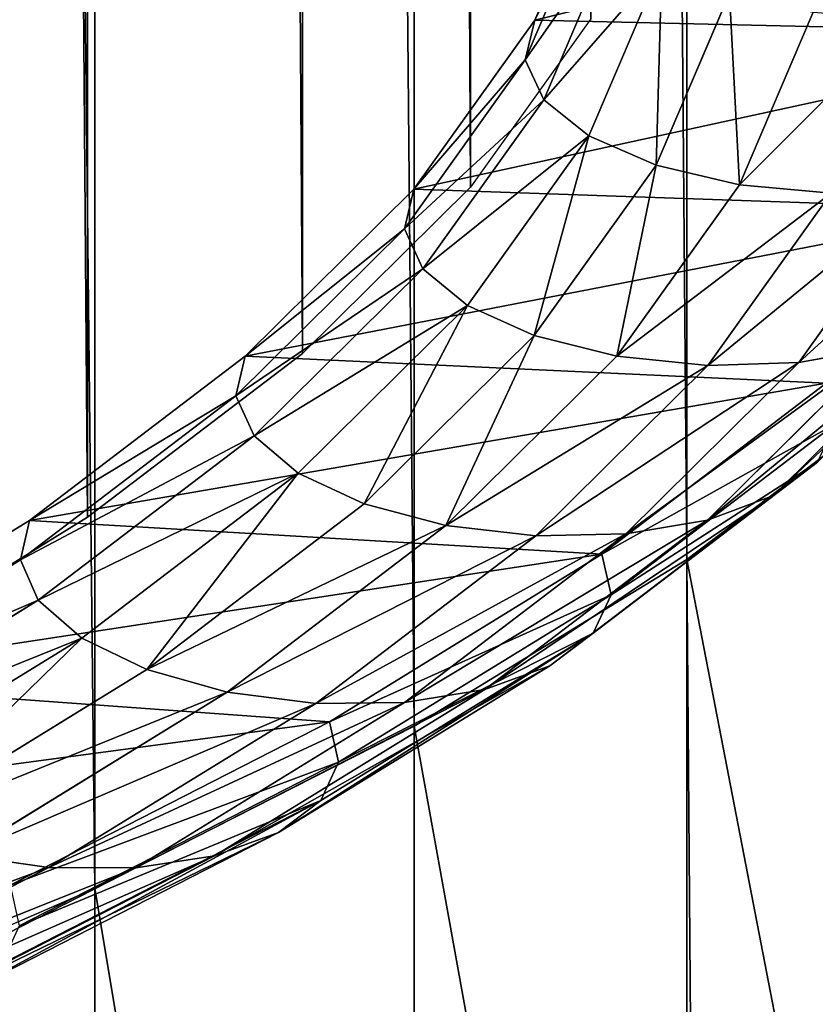
# Model space of a CAD drawing. Extents: x 0 to 1268, y 0 to 1200.
# Drawn here: x 916 to 933, y 248 to 269 of the extents above; entities that cross this region are included whole.
import ezdxf

# ---------------------------------------------------------------- set-up
doc = ezdxf.new("R2010")
doc.units = 0
doc.header["$LTSCALE"] = 25.4
doc.layers.get('0').update_dxf_attribs({"color": 13, "linetype": 'CONTINUOUS'})

msp = doc.modelspace()

# ---------------------------------------------------------------- linework, layer by layer
at = {"color": 97}
for p, q in [((917.385, 250.876, 213.976), (917.385, 966.789, 213.976)), ((917.385, 250.876, 213.976), (917.385, 966.789, 213.976)), ((924.167, 254.328, 229.649), (924.167, 962.615, 229.649)), ((924.167, 254.328, 229.649), (924.167, 962.615, 229.649)), ((929.952, 257.867, 245.716), (929.952, 958.336, 245.716)), ((929.952, 257.867, 245.716), (929.952, 958.336, 245.716)), ((929.952, 257.867, 245.716), (934.716, 261.48, 262.115)), ((929.952, 257.867, 245.716), (934.716, 261.48, 262.115)), ((924.167, 254.328, 229.649), (929.952, 257.867, 245.716)), ((924.167, 254.328, 229.649), (929.952, 257.867, 245.716)), ((929.952, 222.273, 245.716), (929.952, 257.867, 245.716)), ((929.952, 222.273, 245.716), (929.952, 257.867, 245.716)), ((917.385, 250.876, 213.976), (924.167, 254.328, 229.649)), ((917.385, 250.876, 213.976), (924.167, 254.328, 229.649)), ((924.167, 210.224, 229.649), (924.167, 254.328, 229.649)), ((924.167, 210.224, 229.649), (924.167, 254.328, 229.649)), ((917.385, 250.876, 213.976), (909.632, 247.524, 198.76)), ((917.385, 250.876, 213.976), (909.632, 247.524, 198.76)), ((917.385, 197.742, 213.976), (917.385, 250.876, 213.976)), ((917.385, 197.742, 213.976), (917.385, 250.876, 213.976))]:
    msp.add_line(p, q, dxfattribs=at)
at = {"color": 253}
for p, q in [((917.229, 258.766, 251.467), (917.229, 940.402, 251.467)), ((917.229, 258.766, 251.467), (917.229, 940.402, 251.467)), ((921.792, 262.243, 267.172), (921.792, 936.925, 267.172)), ((921.792, 262.243, 267.172), (921.792, 936.925, 267.172)), ((925.36, 265.777, 283.132), (925.36, 933.39, 283.132)), ((925.36, 265.777, 283.132), (925.36, 933.39, 283.132)), ((926.725, 269.325, 299.151), (928.271, 272.945, 315.498)), ((926.725, 269.325, 299.151), (928.271, 272.945, 315.498)), ((926.523, 268.48, 300.007), (928.067, 272.097, 316.343)), ((926.523, 268.48, 300.007), (928.067, 272.097, 316.343)), ((926.917, 267.634, 300.788), (928.464, 271.256, 317.145)), ((926.917, 267.634, 300.788), (928.464, 271.256, 317.145)), ((927.873, 266.864, 301.422), (929.424, 270.497, 317.829)), ((927.873, 266.864, 301.422), (929.424, 270.497, 317.829)), ((929.301, 266.243, 301.852), (930.859, 269.892, 318.333)), ((929.301, 266.243, 301.852), (930.859, 269.892, 318.333)), ((931.071, 265.826, 302.038), (932.637, 269.495, 318.611)), ((931.071, 265.826, 302.038), (932.637, 269.495, 318.611)), ((924.157, 265.734, 282.936), (926.725, 269.325, 299.151)), ((924.157, 265.734, 282.936), (926.725, 269.325, 299.151)), ((927.918, 269.354, 299.284), (925.36, 265.777, 283.132)), ((926.725, 269.325, 299.151), (926.523, 268.48, 300.007)), ((926.725, 269.325, 299.151), (926.523, 268.48, 300.007)), ((923.956, 264.891, 283.802), (926.523, 268.48, 300.007)), ((923.956, 264.891, 283.802), (926.523, 268.48, 300.007)), ((926.523, 268.48, 300.007), (926.917, 267.634, 300.788)), ((926.523, 268.48, 300.007), (926.917, 267.634, 300.788)), ((924.347, 264.041, 284.563), (926.917, 267.634, 300.788)), ((924.347, 264.041, 284.563), (926.917, 267.634, 300.788)), ((926.917, 267.634, 300.788), (927.873, 266.864, 301.422)), ((926.917, 267.634, 300.788), (927.873, 266.864, 301.422)), ((925.295, 263.261, 285.148), (927.873, 266.864, 301.422)), ((925.295, 263.261, 285.148), (927.873, 266.864, 301.422)), ((927.873, 266.864, 301.422), (929.301, 266.243, 301.852)), ((927.873, 266.864, 301.422), (929.301, 266.243, 301.852)), ((926.711, 262.623, 285.504), (929.301, 266.243, 301.852)), ((926.711, 262.623, 285.504), (929.301, 266.243, 301.852)), ((929.301, 266.243, 301.852), (931.071, 265.826, 302.038)), ((929.301, 266.243, 301.852), (931.071, 265.826, 302.038)), ((920.576, 262.187, 266.918), (924.157, 265.734, 282.936)), ((920.576, 262.187, 266.918), (924.157, 265.734, 282.936)), ((925.36, 265.777, 283.132), (921.792, 262.243, 267.172)), ((924.157, 265.734, 282.936), (923.956, 264.891, 283.802)), ((924.157, 265.734, 282.936), (923.956, 264.891, 283.802)), ((928.466, 262.185, 285.599), (931.071, 265.826, 302.038)), ((928.466, 262.185, 285.599), (931.071, 265.826, 302.038)), ((930.399, 261.989, 285.423), (933.019, 265.651, 301.963)), ((930.399, 261.989, 285.423), (933.019, 265.651, 301.963)), ((931.071, 265.826, 302.038), (933.019, 265.651, 301.963)), ((931.071, 265.826, 302.038), (933.019, 265.651, 301.963)), ((932.332, 262.051, 284.993), (934.968, 265.736, 301.634)), ((932.332, 262.051, 284.993), (934.968, 265.736, 301.634)), ((920.378, 261.347, 267.795), (923.956, 264.891, 283.802)), ((920.378, 261.347, 267.795), (923.956, 264.891, 283.802)), ((923.956, 264.891, 283.802), (924.347, 264.041, 284.563)), ((923.956, 264.891, 283.802), (924.347, 264.041, 284.563)), ((920.764, 260.492, 268.535), (924.347, 264.041, 284.563)), ((920.764, 260.492, 268.535), (924.347, 264.041, 284.563)), ((924.347, 264.041, 284.563), (925.295, 263.261, 285.148)), ((924.347, 264.041, 284.563), (925.295, 263.261, 285.148)), ((921.701, 259.701, 269.071), (925.295, 263.261, 285.148)), ((921.701, 259.701, 269.071), (925.295, 263.261, 285.148)), ((925.295, 263.261, 285.148), (926.711, 262.623, 285.504)), ((925.295, 263.261, 285.148), (926.711, 262.623, 285.504)), ((931.792, 259.229, 266.943), (935.504, 262.906, 283.548)), ((931.792, 259.229, 266.943), (935.504, 262.906, 283.548)), ((923.101, 259.046, 269.354), (926.711, 262.623, 285.504)), ((923.101, 259.046, 269.354), (926.711, 262.623, 285.504)), ((926.711, 262.623, 285.504), (928.466, 262.185, 285.599)), ((926.711, 262.623, 285.504), (928.466, 262.185, 285.599)), ((930.392, 258.706, 267.816), (934.088, 262.367, 284.348)), ((930.392, 258.706, 267.816), (934.088, 262.367, 284.348)), ((932.332, 262.051, 284.993), (934.088, 262.367, 284.348)), ((932.332, 262.051, 284.993), (934.088, 262.367, 284.348)), ((915.998, 258.698, 251.162), (920.576, 262.187, 266.918)), ((915.998, 258.698, 251.162), (920.576, 262.187, 266.918)), ((917.229, 258.766, 251.467), (921.792, 262.243, 267.172)), ((920.576, 262.187, 266.918), (920.378, 261.347, 267.795)), ((920.576, 262.187, 266.918), (920.378, 261.347, 267.795)), ((924.836, 258.589, 269.358), (928.466, 262.185, 285.599)), ((924.836, 258.589, 269.358), (928.466, 262.185, 285.599)), ((928.466, 262.185, 285.599), (930.399, 261.989, 285.423)), ((928.466, 262.185, 285.599), (930.399, 261.989, 285.423)), ((926.746, 258.37, 269.082), (930.399, 261.989, 285.423)), ((926.746, 258.37, 269.082), (930.399, 261.989, 285.423)), ((928.657, 258.41, 268.552), (932.332, 262.051, 284.993)), ((928.657, 258.41, 268.552), (932.332, 262.051, 284.993)), ((930.399, 261.989, 285.423), (932.332, 262.051, 284.993)), ((930.399, 261.989, 285.423), (932.332, 262.051, 284.993)), ((928.152, 257.98, 247.918), (932.917, 261.611, 264.316)), ((928.152, 257.98, 247.918), (932.917, 261.611, 264.316)), ((915.803, 257.86, 252.049), (920.378, 261.347, 267.795)), ((915.803, 257.86, 252.049), (920.378, 261.347, 267.795)), ((920.378, 261.347, 267.795), (920.764, 260.492, 268.535)), ((920.378, 261.347, 267.795), (920.764, 260.492, 268.535)), ((933.115, 260.752, 265.108), (928.348, 257.119, 248.7)), ((933.115, 260.752, 265.108), (928.348, 257.119, 248.7)), ((916.183, 257.001, 252.769), (920.764, 260.492, 268.535)), ((916.183, 257.001, 252.769), (920.764, 260.492, 268.535)), ((920.764, 260.492, 268.535), (921.701, 259.701, 269.071)), ((920.764, 260.492, 268.535), (921.701, 259.701, 269.071)), ((927.967, 256.304, 249.624), (932.729, 259.933, 266.012)), ((927.967, 256.304, 249.624), (932.729, 259.933, 266.012)), ((931.792, 259.229, 266.943), (932.729, 259.933, 266.012)), ((931.792, 259.229, 266.943), (932.729, 259.933, 266.012)), ((917.106, 256.199, 253.257), (921.701, 259.701, 269.071)), ((917.106, 256.199, 253.257), (921.701, 259.701, 269.071)), ((921.701, 259.701, 269.071), (923.101, 259.046, 269.354)), ((921.701, 259.701, 269.071), (923.101, 259.046, 269.354)), ((927.045, 255.611, 250.604), (931.792, 259.229, 266.943)), ((927.045, 255.611, 250.604), (931.792, 259.229, 266.943)), ((930.392, 258.706, 267.816), (931.792, 259.229, 266.943)), ((930.392, 258.706, 267.816), (931.792, 259.229, 266.943)), ((918.485, 255.528, 253.467), (923.101, 259.046, 269.354)), ((918.485, 255.528, 253.467), (923.101, 259.046, 269.354)), ((923.101, 259.046, 269.354), (924.836, 258.589, 269.358)), ((923.101, 259.046, 269.354), (924.836, 258.589, 269.358)), ((911.689, 255.358, 236.08), (917.229, 258.766, 251.467)), ((910.442, 255.281, 235.731), (915.998, 258.698, 251.162)), ((910.442, 255.281, 235.731), (915.998, 258.698, 251.162)), ((915.998, 258.698, 251.162), (915.803, 257.86, 252.049)), ((915.998, 258.698, 251.162), (915.803, 257.86, 252.049)), ((920.193, 255.051, 253.381), (924.836, 258.589, 269.358)), ((920.193, 255.051, 253.381), (924.836, 258.589, 269.358)), ((924.836, 258.589, 269.358), (926.746, 258.37, 269.082)), ((924.836, 258.589, 269.358), (926.746, 258.37, 269.082)), ((925.666, 255.104, 251.55), (930.392, 258.706, 267.816)), ((925.666, 255.104, 251.55), (930.392, 258.706, 267.816)), ((928.657, 258.41, 268.552), (930.392, 258.706, 267.816)), ((928.657, 258.41, 268.552), (930.392, 258.706, 267.816)), ((922.075, 254.81, 253.005), (926.746, 258.37, 269.082)), ((922.075, 254.81, 253.005), (926.746, 258.37, 269.082)), ((923.957, 254.828, 252.376), (928.657, 258.41, 268.552)), ((923.957, 254.828, 252.376), (928.657, 258.41, 268.552)), ((926.746, 258.37, 269.082), (928.657, 258.41, 268.552)), ((926.746, 258.37, 269.082), (928.657, 258.41, 268.552)), ((922.368, 254.422, 231.852), (928.152, 257.98, 247.918)), ((922.368, 254.422, 231.852), (928.152, 257.98, 247.918)), ((928.348, 257.119, 248.7), (928.152, 257.98, 247.918)), ((928.348, 257.119, 248.7), (928.152, 257.98, 247.918)), ((910.25, 254.445, 236.628), (915.803, 257.86, 252.049)), ((910.25, 254.445, 236.628), (915.803, 257.86, 252.049)), ((915.803, 257.86, 252.049), (916.183, 257.001, 252.769)), ((915.803, 257.86, 252.049), (916.183, 257.001, 252.769)), ((928.348, 257.119, 248.7), (922.56, 253.559, 232.624)), ((928.348, 257.119, 248.7), (922.56, 253.559, 232.624)), ((927.967, 256.304, 249.624), (928.348, 257.119, 248.7)), ((927.967, 256.304, 249.624), (928.348, 257.119, 248.7)), ((910.624, 253.581, 237.328), (916.183, 257.001, 252.769)), ((910.624, 253.581, 237.328), (916.183, 257.001, 252.769)), ((916.183, 257.001, 252.769), (917.106, 256.199, 253.257)), ((916.183, 257.001, 252.769), (917.106, 256.199, 253.257)), ((922.186, 252.749, 233.568), (927.967, 256.304, 249.624)), ((922.186, 252.749, 233.568), (927.967, 256.304, 249.624)), ((927.045, 255.611, 250.604), (927.967, 256.304, 249.624)), ((927.045, 255.611, 250.604), (927.967, 256.304, 249.624)), ((911.529, 252.769, 237.768), (917.106, 256.199, 253.257)), ((911.529, 252.769, 237.768), (917.106, 256.199, 253.257)), ((917.106, 256.199, 253.257), (918.485, 255.528, 253.467)), ((917.106, 256.199, 253.257), (918.485, 255.528, 253.467)), ((921.281, 252.067, 234.596), (927.045, 255.611, 250.604)), ((921.281, 252.067, 234.596), (927.045, 255.611, 250.604)), ((925.666, 255.104, 251.55), (927.045, 255.611, 250.604)), ((925.666, 255.104, 251.55), (927.045, 255.611, 250.604)), ((912.882, 252.083, 237.906), (918.485, 255.528, 253.467)), ((912.882, 252.083, 237.906), (918.485, 255.528, 253.467)), ((918.485, 255.528, 253.467), (920.193, 255.051, 253.381)), ((918.485, 255.528, 253.467), (920.193, 255.051, 253.381)), ((914.558, 251.585, 237.73), (920.193, 255.051, 253.381)), ((914.558, 251.585, 237.73), (920.193, 255.051, 253.381)), ((919.928, 251.575, 235.614), (925.666, 255.104, 251.55)), ((919.928, 251.575, 235.614), (925.666, 255.104, 251.55)), ((920.193, 255.051, 253.381), (922.075, 254.81, 253.005)), ((920.193, 255.051, 253.381), (922.075, 254.81, 253.005)), ((923.957, 254.828, 252.376), (925.666, 255.104, 251.55)), ((923.957, 254.828, 252.376), (925.666, 255.104, 251.55)), ((916.405, 251.323, 237.257), (922.075, 254.81, 253.005)), ((916.405, 251.323, 237.257), (922.075, 254.81, 253.005)), ((918.251, 251.319, 236.529), (923.957, 254.828, 252.376)), ((918.251, 251.319, 236.529), (923.957, 254.828, 252.376)), ((922.075, 254.81, 253.005), (923.957, 254.828, 252.376)), ((922.075, 254.81, 253.005), (923.957, 254.828, 252.376)), ((915.586, 250.952, 216.181), (922.368, 254.422, 231.852)), ((915.586, 250.952, 216.181), (922.368, 254.422, 231.852)), ((922.56, 253.559, 232.624), (922.368, 254.422, 231.852)), ((922.56, 253.559, 232.624), (922.368, 254.422, 231.852)), ((922.56, 253.559, 232.624), (915.773, 250.086, 216.943)), ((922.56, 253.559, 232.624), (915.773, 250.086, 216.943)), ((922.186, 252.749, 233.568), (922.56, 253.559, 232.624)), ((922.186, 252.749, 233.568), (922.56, 253.559, 232.624)), ((915.408, 249.281, 217.906), (922.186, 252.749, 233.568)), ((915.408, 249.281, 217.906), (922.186, 252.749, 233.568)), ((921.281, 252.067, 234.596), (922.186, 252.749, 233.568)), ((921.281, 252.067, 234.596), (922.186, 252.749, 233.568)), ((914.523, 248.609, 218.982), (921.281, 252.067, 234.596)), ((914.523, 248.609, 218.982), (921.281, 252.067, 234.596)), ((919.928, 251.575, 235.614), (921.281, 252.067, 234.596)), ((919.928, 251.575, 235.614), (921.281, 252.067, 234.596)), ((913.201, 248.133, 220.071), (919.928, 251.575, 235.614)), ((913.201, 248.133, 220.071), (919.928, 251.575, 235.614)), ((914.558, 251.585, 237.73), (916.405, 251.323, 237.257)), ((914.558, 251.585, 237.73), (916.405, 251.323, 237.257)), ((918.251, 251.319, 236.529), (919.928, 251.575, 235.614)), ((918.251, 251.319, 236.529), (919.928, 251.575, 235.614)), ((909.758, 247.922, 221.899), (916.405, 251.323, 237.257)), ((909.758, 247.922, 221.899), (916.405, 251.323, 237.257)), ((911.563, 247.897, 221.074), (918.251, 251.319, 236.529)), ((911.563, 247.897, 221.074), (918.251, 251.319, 236.529)), ((916.405, 251.323, 237.257), (918.251, 251.319, 236.529)), ((916.405, 251.323, 237.257), (918.251, 251.319, 236.529))]:
    msp.add_line(p, q, dxfattribs=at)

# ---------------------------------------------------------------- meshes
at = {"color": 97}
mesh = msp.add_polyface(dxfattribs=at)
corners = [(909.632, 970.841, 198.76), (917.385, 250.876, 213.976), (909.632, 247.524, 198.76), (917.385, 966.789, 213.976)]
mesh.append_faces([[corners[k] for k in face] for face in [(0, 1, 2), (1, 0, 3)]], dxfattribs={"vtx0": -1, "color": 97})
mesh = msp.add_polyface(dxfattribs=at)
corners = [(917.385, 966.789, 213.976), (924.167, 254.328, 229.649), (917.385, 250.876, 213.976), (924.167, 962.615, 229.649)]
mesh.append_faces([[corners[k] for k in face] for face in [(0, 1, 2), (1, 0, 3)]], dxfattribs={"vtx0": -1, "color": 97})
mesh = msp.add_polyface(dxfattribs=at)
corners = [(924.167, 962.615, 229.649), (929.952, 257.867, 245.716), (924.167, 254.328, 229.649), (929.952, 958.336, 245.716)]
mesh.append_faces([[corners[k] for k in face] for face in [(0, 1, 2), (1, 0, 3)]], dxfattribs={"vtx0": -1, "color": 97})
mesh = msp.add_polyface(dxfattribs=at)
corners = [(929.952, 958.336, 245.716), (934.716, 261.48, 262.115), (929.952, 257.867, 245.716), (934.716, 953.969, 262.115)]
mesh.append_faces([[corners[k] for k in face] for face in [(0, 1, 2), (1, 0, 3)]], dxfattribs={"vtx0": -1, "color": 97})
at = {"color": 253}
mesh = msp.add_polyface(dxfattribs=at)
corners = [(911.689, 943.809, 236.08), (917.229, 258.766, 251.467), (911.689, 255.358, 236.08), (917.229, 940.402, 251.467)]
mesh.append_faces([[corners[k] for k in face] for face in [(0, 1, 2), (1, 0, 3)]], dxfattribs={"vtx0": -1, "color": 253})
mesh = msp.add_polyface(dxfattribs=at)
corners = [(917.229, 940.402, 251.467), (921.792, 262.243, 267.172), (917.229, 258.766, 251.467), (921.792, 936.925, 267.172)]
mesh.append_faces([[corners[k] for k in face] for face in [(0, 1, 2), (1, 0, 3)]], dxfattribs={"vtx0": -1, "color": 253})
mesh = msp.add_polyface(dxfattribs=at)
corners = [(921.792, 936.925, 267.172), (925.36, 265.777, 283.132), (921.792, 262.243, 267.172), (925.36, 933.39, 283.132)]
mesh.append_faces([[corners[k] for k in face] for face in [(0, 1, 2), (1, 0, 3)]], dxfattribs={"vtx0": -1, "color": 253})
mesh = msp.add_polyface(dxfattribs=at)
corners = [(925.36, 933.39, 283.132), (927.918, 269.354, 299.284), (925.36, 265.777, 283.132), (927.918, 929.814, 299.284)]
mesh.append_faces([[corners[k] for k in face] for face in [(0, 1, 2), (1, 0, 3)]], dxfattribs={"vtx0": -1, "color": 253})
mesh = msp.add_polyface(dxfattribs=at)
corners = [(686.69, 216.509, 60.64), (652.553, 216.509, 60.64), (669.621, 216.391, 60.103), (703.691, 216.865, 62.246), (635.551, 216.865, 62.246), (720.558, 217.457, 64.918), (618.684, 217.457, 64.918), (737.224, 218.281, 68.643), (602.019, 218.281, 68.643), (753.623, 219.336, 73.406), (669.621, 218.934, 71.588), (685.813, 219.046, 72.096), (685.969, 219.047, 72.101), (701.942, 219.384, 73.621), (769.691, 220.617, 79.191), (717.949, 219.945, 76.156), (733.771, 220.728, 79.692), (785.363, 222.119, 85.972), (749.347, 221.73, 84.217), (764.619, 222.948, 89.715), (800.579, 223.835, 93.724), (779.525, 224.376, 96.165), (815.278, 225.76, 102.416), (794.008, 226.01, 103.543), (829.402, 227.886, 112.014), (808.011, 227.843, 111.824), (821.477, 229.87, 120.975), (842.896, 230.203, 122.48), (834.354, 232.081, 130.962), (855.706, 232.703, 133.772), (846.589, 234.47, 141.747), (867.781, 235.377, 145.846), (858.132, 237.025, 153.289), (879.074, 238.213, 158.654), (868.937, 239.739, 165.544), (889.541, 241.201, 172.147), (878.959, 242.6, 178.463), (899.14, 244.328, 186.269), (888.156, 245.596, 191.995), (907.833, 247.583, 200.967), (896.492, 248.717, 206.088), (915.586, 250.952, 216.181), (903.931, 251.95, 220.686), (922.368, 254.422, 231.852), (910.442, 255.281, 235.731), (928.152, 257.98, 247.918), (915.998, 258.698, 251.162), (932.917, 261.611, 264.316), (920.576, 262.187, 266.918), (936.642, 265.301, 280.98), (924.157, 265.734, 282.936), (939.314, 269.035, 297.845), (926.725, 269.325, 299.151), (940.921, 272.8, 314.845), (928.271, 272.945, 315.498), (941.457, 276.579, 331.912), (928.787, 276.579, 331.912), (928.271, 280.214, 348.325), (940.921, 280.358, 348.979), (926.725, 283.833, 364.672), (939.314, 284.123, 365.978), (924.157, 287.424, 380.887), (936.642, 287.857, 382.843), (920.576, 290.971, 396.905), (932.917, 291.547, 399.508), (915.998, 294.46, 412.661), (928.152, 295.178, 415.905), (910.442, 297.877, 428.092), (922.368, 298.736, 431.971), (903.931, 301.208, 443.137), (915.586, 302.206, 447.642), (896.492, 304.441, 457.735), (907.833, 305.575, 462.856), (888.156, 307.562, 471.828), (899.14, 308.83, 477.554), (878.959, 310.558, 485.361), (889.541, 311.957, 491.677), (868.937, 313.419, 498.28), (879.074, 314.945, 505.169), (858.132, 316.133, 510.534), (867.781, 317.781, 517.977), (846.589, 318.689, 522.076), (855.706, 320.455, 530.051), (834.354, 321.077, 532.862), (842.896, 322.955, 541.344), (821.477, 323.288, 542.849), (829.402, 325.273, 551.809), (808.011, 325.315, 552), (815.278, 327.398, 561.407), (794.008, 327.148, 560.28), (779.525, 328.782, 567.659), (800.579, 329.323, 570.099), (764.619, 330.21, 574.109), (785.363, 331.039, 577.851), (749.347, 331.428, 579.606), (769.691, 332.541, 584.633), (733.771, 332.43, 584.131), (717.949, 333.213, 587.667), (753.623, 333.822, 590.417), (701.942, 333.774, 590.202), (685.969, 334.111, 591.722), (737.224, 334.877, 595.181), (685.813, 334.112, 591.727), (669.621, 334.224, 592.236), (585.62, 219.336, 73.406), (653.43, 219.046, 72.096), (653.274, 219.047, 72.101), (637.301, 219.384, 73.621), (569.552, 220.617, 79.191), (621.294, 219.945, 76.156), (605.472, 220.728, 79.692), (553.879, 222.119, 85.972), (589.896, 221.73, 84.217), (574.624, 222.948, 89.715), (538.664, 223.835, 93.724), (559.718, 224.376, 96.165), (523.965, 225.76, 102.416), (545.235, 226.01, 103.543), (509.84, 227.886, 112.014), (531.232, 227.843, 111.824), (517.766, 229.87, 120.975), (496.347, 230.203, 122.48), (504.889, 232.081, 130.962), (483.537, 232.703, 133.772), (492.654, 234.47, 141.747), (471.462, 235.377, 145.846), (481.111, 237.025, 153.289), (460.168, 238.213, 158.654), (470.306, 239.739, 165.544), (449.702, 241.201, 172.147), (460.284, 242.6, 178.463), (440.103, 244.328, 186.269), (451.086, 245.596, 191.995), (431.41, 247.583, 200.967), (442.751, 248.717, 206.088), (423.657, 250.952, 216.181), (435.312, 251.95, 220.686), (416.875, 254.422, 231.852), (428.801, 255.281, 235.731), (411.09, 257.98, 247.918), (423.245, 258.698, 251.162), (406.326, 261.611, 264.316), (418.667, 262.187, 266.918), (402.601, 265.301, 280.98), (415.086, 265.734, 282.936), (399.929, 269.035, 297.845), (412.518, 269.325, 299.151), (398.322, 272.8, 314.845), (410.972, 272.945, 315.498), (397.786, 276.579, 331.912), (410.456, 276.579, 331.912), (398.322, 280.358, 348.979), (410.972, 280.214, 348.325), (412.518, 283.833, 364.672), (399.929, 284.123, 365.978), (415.086, 287.424, 380.887), (402.601, 287.857, 382.843), (418.667, 290.971, 396.905), (406.326, 291.547, 399.508), (423.245, 294.46, 412.661), (411.09, 295.178, 415.905), (428.801, 297.877, 428.092), (416.875, 298.736, 431.971), (435.312, 301.208, 443.137), (423.657, 302.206, 447.642), (442.751, 304.441, 457.735), (431.41, 305.575, 462.856), (451.086, 307.562, 471.828), (440.103, 308.83, 477.554), (460.284, 310.558, 485.361), (449.702, 311.957, 491.677), (470.306, 313.419, 498.28), (460.168, 314.945, 505.169), (481.111, 316.133, 510.534), (471.462, 317.781, 517.977), (492.654, 318.689, 522.076), (483.537, 320.455, 530.051), (504.889, 321.077, 532.862), (496.347, 322.955, 541.344), (517.766, 323.288, 542.849), (509.84, 325.273, 551.809), (531.232, 325.315, 552), (523.965, 327.398, 561.407), (545.235, 327.148, 560.28), (559.718, 328.782, 567.659), (538.664, 329.323, 570.099), (574.624, 330.21, 574.109), (553.879, 331.039, 577.851), (589.896, 331.428, 579.606), (569.552, 332.541, 584.633), (605.472, 332.43, 584.131), (621.294, 333.213, 587.667), (585.62, 333.822, 590.417), (637.301, 333.774, 590.202), (653.274, 334.111, 591.722), (602.019, 334.877, 595.181), (653.43, 334.112, 591.727), (720.558, 335.701, 598.906), (618.684, 335.701, 598.906), (703.691, 336.293, 601.577), (635.551, 336.293, 601.577), (686.69, 336.649, 603.184), (652.553, 336.649, 603.184), (669.621, 336.768, 603.72)]
mesh.append_faces([[corners[k] for k in face] for face in [(0, 1, 2), (202, 201, 203)]], dxfattribs={"vtx0": -1, "color": 253})
mesh.append_faces([[corners[k] for k in face] for face in [(1, 3, 4), (4, 5, 6), (6, 7, 8), (10, 9, 11), (11, 9, 12), (12, 9, 13), (13, 14, 15), (15, 14, 16), (16, 17, 18), (18, 17, 19), (19, 20, 21), (21, 22, 23), (23, 24, 25), (25, 24, 26), (26, 27, 28), (28, 29, 30), (30, 31, 32), (32, 33, 34), (34, 35, 36), (36, 37, 38), (38, 39, 40), (40, 41, 42), (42, 43, 44), (44, 45, 46), (46, 47, 48), (48, 49, 50), (50, 51, 52), (52, 53, 54), (54, 55, 56), (56, 55, 57), (57, 58, 59), (59, 60, 61), (61, 62, 63), (63, 64, 65), (65, 66, 67), (67, 68, 69), (69, 70, 71), (71, 72, 73), (73, 74, 75), (75, 76, 77), (77, 78, 79), (79, 80, 81), (81, 82, 83), (83, 84, 85), (85, 86, 87), (87, 88, 89), (89, 88, 90), (90, 91, 92), (92, 93, 94), (94, 95, 96), (96, 95, 97), (97, 98, 99), (99, 98, 100), (100, 101, 102), (102, 101, 103), (104, 107, 108), (108, 110, 111), (111, 113, 114), (114, 115, 116), (116, 117, 118), (118, 120, 121), (121, 122, 123), (123, 124, 125), (125, 126, 127), (127, 128, 129), (129, 130, 131), (131, 132, 133), (133, 134, 135), (135, 136, 137), (137, 138, 139), (139, 140, 141), (141, 142, 143), (143, 144, 145), (145, 146, 147), (147, 148, 149), (149, 150, 151), (151, 153, 154), (154, 155, 156), (156, 157, 158), (158, 159, 160), (160, 161, 162), (162, 163, 164), (164, 165, 166), (166, 167, 168), (168, 169, 170), (170, 171, 172), (172, 173, 174), (174, 175, 176), (176, 177, 178), (178, 179, 180), (180, 181, 182), (182, 184, 185), (185, 186, 187), (187, 188, 189), (189, 191, 192), (192, 194, 195), (195, 197, 198), (198, 199, 200), (200, 201, 202)]], dxfattribs={"vtx0": -1, "vtx1": -1, "color": 253})
mesh.append_faces([[corners[k] for k in face] for face in [(8, 9, 10), (195, 103, 101)]], dxfattribs={"vtx0": -1, "vtx1": -1, "vtx2": -1, "color": 253})
mesh.append_faces([[corners[k] for k in face] for face in [(1, 0, 3), (4, 3, 5), (6, 5, 7), (8, 7, 9), (13, 9, 14), (16, 14, 17), (19, 17, 20), (21, 20, 22), (23, 22, 24), (26, 24, 27), (28, 27, 29), (30, 29, 31), (32, 31, 33), (34, 33, 35), (36, 35, 37), (38, 37, 39), (40, 39, 41), (42, 41, 43), (44, 43, 45), (46, 45, 47), (48, 47, 49), (50, 49, 51), (52, 51, 53), (54, 53, 55), (57, 55, 58), (59, 58, 60), (61, 60, 62), (63, 62, 64), (65, 64, 66), (67, 66, 68), (69, 68, 70), (71, 70, 72), (73, 72, 74), (75, 74, 76), (77, 76, 78), (79, 78, 80), (81, 80, 82), (83, 82, 84), (85, 84, 86), (87, 86, 88), (90, 88, 91), (92, 91, 93), (94, 93, 95), (97, 95, 98), (100, 98, 101), (10, 104, 8), (104, 10, 105), (104, 105, 106), (104, 106, 107), (108, 107, 109), (108, 109, 110), (111, 110, 112), (111, 112, 113), (114, 113, 115), (116, 115, 117), (118, 117, 119), (118, 119, 120), (121, 120, 122), (123, 122, 124), (125, 124, 126), (127, 126, 128), (129, 128, 130), (131, 130, 132), (133, 132, 134), (135, 134, 136), (137, 136, 138), (139, 138, 140), (141, 140, 142), (143, 142, 144), (145, 144, 146), (147, 146, 148), (149, 148, 150), (151, 150, 152), (151, 152, 153), (154, 153, 155), (156, 155, 157), (158, 157, 159), (160, 159, 161), (162, 161, 163), (164, 163, 165), (166, 165, 167), (168, 167, 169), (170, 169, 171), (172, 171, 173), (174, 173, 175), (176, 175, 177), (178, 177, 179), (180, 179, 181), (182, 181, 183), (182, 183, 184), (185, 184, 186), (187, 186, 188), (189, 188, 190), (189, 190, 191), (192, 191, 193), (192, 193, 194), (195, 194, 196), (195, 196, 103), (195, 101, 197), (198, 197, 199), (200, 199, 201)]], dxfattribs={"vtx0": -1, "vtx2": -1, "color": 253})
mesh = msp.add_polyface(dxfattribs=at)
corners = [(926.725, 269.325, 299.151), (928.067, 272.097, 316.343), (926.523, 268.48, 300.007), (928.271, 272.945, 315.498)]
mesh.append_faces([[corners[k] for k in face] for face in [(0, 1, 2), (1, 0, 3)]], dxfattribs={"vtx0": -1, "color": 253})
mesh = msp.add_polyface(dxfattribs=at)
corners = [(926.523, 268.48, 300.007), (928.464, 271.256, 317.145), (926.917, 267.634, 300.788), (928.067, 272.097, 316.343)]
mesh.append_faces([[corners[k] for k in face] for face in [(0, 1, 2), (1, 0, 3)]], dxfattribs={"vtx0": -1, "color": 253})
mesh = msp.add_polyface(dxfattribs=at)
corners = [(926.917, 267.634, 300.788), (929.424, 270.497, 317.829), (927.873, 266.864, 301.422), (928.464, 271.256, 317.145)]
mesh.append_faces([[corners[k] for k in face] for face in [(0, 1, 2), (1, 0, 3)]], dxfattribs={"vtx0": -1, "color": 253})
mesh = msp.add_polyface(dxfattribs=at)
corners = [(929.424, 270.497, 317.829), (929.301, 266.243, 301.852), (927.873, 266.864, 301.422), (930.859, 269.892, 318.333)]
mesh.append_faces([[corners[k] for k in face] for face in [(0, 1, 2), (1, 0, 3)]], dxfattribs={"vtx0": -1, "color": 253})
mesh = msp.add_polyface(dxfattribs=at)
corners = [(930.859, 269.892, 318.333), (931.071, 265.826, 302.038), (929.301, 266.243, 301.852), (932.637, 269.495, 318.611)]
mesh.append_faces([[corners[k] for k in face] for face in [(0, 1, 2), (1, 0, 3)]], dxfattribs={"vtx0": -1, "color": 253})
mesh = msp.add_polyface(dxfattribs=at)
corners = [(931.071, 265.826, 302.038), (934.596, 269.343, 318.637), (933.019, 265.651, 301.963), (932.637, 269.495, 318.611)]
mesh.append_faces([[corners[k] for k in face] for face in [(0, 1, 2), (1, 0, 3)]], dxfattribs={"vtx0": -1, "color": 253})
mesh = msp.add_polyface(dxfattribs=at)
corners = [(924.157, 265.734, 282.936), (926.523, 268.48, 300.007), (923.956, 264.891, 283.802), (926.725, 269.325, 299.151)]
mesh.append_faces([[corners[k] for k in face] for face in [(0, 1, 2), (1, 0, 3)]], dxfattribs={"vtx0": -1, "color": 253})
mesh = msp.add_polyface(dxfattribs=at)
corners = [(923.956, 264.891, 283.802), (926.917, 267.634, 300.788), (924.347, 264.041, 284.563), (926.523, 268.48, 300.007)]
mesh.append_faces([[corners[k] for k in face] for face in [(0, 1, 2), (1, 0, 3)]], dxfattribs={"vtx0": -1, "color": 253})
mesh = msp.add_polyface(dxfattribs=at)
corners = [(924.347, 264.041, 284.563), (927.873, 266.864, 301.422), (925.295, 263.261, 285.148), (926.917, 267.634, 300.788)]
mesh.append_faces([[corners[k] for k in face] for face in [(0, 1, 2), (1, 0, 3)]], dxfattribs={"vtx0": -1, "color": 253})
mesh = msp.add_polyface(dxfattribs=at)
corners = [(927.873, 266.864, 301.422), (926.711, 262.623, 285.504), (925.295, 263.261, 285.148), (929.301, 266.243, 301.852)]
mesh.append_faces([[corners[k] for k in face] for face in [(0, 1, 2), (1, 0, 3)]], dxfattribs={"vtx0": -1, "color": 253})
mesh = msp.add_polyface(dxfattribs=at)
corners = [(929.301, 266.243, 301.852), (928.466, 262.185, 285.599), (926.711, 262.623, 285.504), (931.071, 265.826, 302.038)]
mesh.append_faces([[corners[k] for k in face] for face in [(0, 1, 2), (1, 0, 3)]], dxfattribs={"vtx0": -1, "color": 253})
mesh = msp.add_polyface(dxfattribs=at)
corners = [(932.332, 262.051, 284.993), (936.738, 266.072, 301.081), (934.088, 262.367, 284.348), (934.968, 265.736, 301.634)]
mesh.append_faces([[corners[k] for k in face] for face in [(0, 1, 2), (1, 0, 3)]], dxfattribs={"vtx0": -1, "color": 253})
mesh = msp.add_polyface(dxfattribs=at)
corners = [(920.576, 262.187, 266.918), (923.956, 264.891, 283.802), (920.378, 261.347, 267.795), (924.157, 265.734, 282.936)]
mesh.append_faces([[corners[k] for k in face] for face in [(0, 1, 2), (1, 0, 3)]], dxfattribs={"vtx0": -1, "color": 253})
mesh = msp.add_polyface(dxfattribs=at)
corners = [(928.466, 262.185, 285.599), (933.019, 265.651, 301.963), (930.399, 261.989, 285.423), (931.071, 265.826, 302.038)]
mesh.append_faces([[corners[k] for k in face] for face in [(0, 1, 2), (1, 0, 3)]], dxfattribs={"vtx0": -1, "color": 253})
mesh = msp.add_polyface(dxfattribs=at)
corners = [(930.399, 261.989, 285.423), (934.968, 265.736, 301.634), (932.332, 262.051, 284.993), (933.019, 265.651, 301.963)]
mesh.append_faces([[corners[k] for k in face] for face in [(0, 1, 2), (1, 0, 3)]], dxfattribs={"vtx0": -1, "color": 253})
mesh = msp.add_polyface(dxfattribs=at)
corners = [(920.378, 261.347, 267.795), (924.347, 264.041, 284.563), (920.764, 260.492, 268.535), (923.956, 264.891, 283.802)]
mesh.append_faces([[corners[k] for k in face] for face in [(0, 1, 2), (1, 0, 3)]], dxfattribs={"vtx0": -1, "color": 253})
mesh = msp.add_polyface(dxfattribs=at)
corners = [(920.764, 260.492, 268.535), (925.295, 263.261, 285.148), (921.701, 259.701, 269.071), (924.347, 264.041, 284.563)]
mesh.append_faces([[corners[k] for k in face] for face in [(0, 1, 2), (1, 0, 3)]], dxfattribs={"vtx0": -1, "color": 253})
mesh = msp.add_polyface(dxfattribs=at)
corners = [(931.792, 259.229, 266.943), (936.452, 263.621, 282.666), (932.729, 259.933, 266.012), (935.504, 262.906, 283.548)]
mesh.append_faces([[corners[k] for k in face] for face in [(0, 1, 2), (1, 0, 3)]], dxfattribs={"vtx0": -1, "color": 253})
mesh = msp.add_polyface(dxfattribs=at)
corners = [(925.295, 263.261, 285.148), (923.101, 259.046, 269.354), (921.701, 259.701, 269.071), (926.711, 262.623, 285.504)]
mesh.append_faces([[corners[k] for k in face] for face in [(0, 1, 2), (1, 0, 3)]], dxfattribs={"vtx0": -1, "color": 253})
mesh = msp.add_polyface(dxfattribs=at)
corners = [(930.392, 258.706, 267.816), (935.504, 262.906, 283.548), (931.792, 259.229, 266.943), (934.088, 262.367, 284.348)]
mesh.append_faces([[corners[k] for k in face] for face in [(0, 1, 2), (1, 0, 3)]], dxfattribs={"vtx0": -1, "color": 253})
mesh = msp.add_polyface(dxfattribs=at)
corners = [(926.711, 262.623, 285.504), (924.836, 258.589, 269.358), (923.101, 259.046, 269.354), (928.466, 262.185, 285.599)]
mesh.append_faces([[corners[k] for k in face] for face in [(0, 1, 2), (1, 0, 3)]], dxfattribs={"vtx0": -1, "color": 253})
mesh = msp.add_polyface(dxfattribs=at)
corners = [(928.657, 258.41, 268.552), (934.088, 262.367, 284.348), (930.392, 258.706, 267.816), (932.332, 262.051, 284.993)]
mesh.append_faces([[corners[k] for k in face] for face in [(0, 1, 2), (1, 0, 3)]], dxfattribs={"vtx0": -1, "color": 253})
mesh = msp.add_polyface(dxfattribs=at)
corners = [(915.998, 258.698, 251.162), (920.378, 261.347, 267.795), (915.803, 257.86, 252.049), (920.576, 262.187, 266.918)]
mesh.append_faces([[corners[k] for k in face] for face in [(0, 1, 2), (1, 0, 3)]], dxfattribs={"vtx0": -1, "color": 253})
mesh = msp.add_polyface(dxfattribs=at)
corners = [(924.836, 258.589, 269.358), (930.399, 261.989, 285.423), (926.746, 258.37, 269.082), (928.466, 262.185, 285.599)]
mesh.append_faces([[corners[k] for k in face] for face in [(0, 1, 2), (1, 0, 3)]], dxfattribs={"vtx0": -1, "color": 253})
mesh = msp.add_polyface(dxfattribs=at)
corners = [(926.746, 258.37, 269.082), (932.332, 262.051, 284.993), (928.657, 258.41, 268.552), (930.399, 261.989, 285.423)]
mesh.append_faces([[corners[k] for k in face] for face in [(0, 1, 2), (1, 0, 3)]], dxfattribs={"vtx0": -1, "color": 253})
mesh = msp.add_polyface(dxfattribs=at)
corners = [(933.115, 260.752, 265.108), (928.152, 257.98, 247.918), (928.348, 257.119, 248.7), (932.917, 261.611, 264.316)]
mesh.append_faces([[corners[k] for k in face] for face in [(0, 1, 2), (1, 0, 3)]], dxfattribs={"vtx0": -1, "color": 253})
at = {"color": 97}
mesh = msp.add_polyface(dxfattribs=at)
corners = [(929.952, 257.867, 245.716), (930.232, 222.951, 246.678), (929.952, 222.273, 245.716), (934.716, 233.206, 262.115), (934.716, 261.48, 262.115)]
mesh.append_faces([[corners[k] for k in face] for face in [(0, 1, 2), (3, 0, 4)]], dxfattribs={"vtx0": -1, "color": 97})
mesh.append_faces([[corners[k] for k in face] for face in [(1, 0, 3)]], dxfattribs={"vtx0": -1, "vtx1": -1, "color": 97})
at = {"color": 253}
mesh = msp.add_polyface(dxfattribs=at)
corners = [(915.803, 257.86, 252.049), (920.764, 260.492, 268.535), (916.183, 257.001, 252.769), (920.378, 261.347, 267.795)]
mesh.append_faces([[corners[k] for k in face] for face in [(0, 1, 2), (1, 0, 3)]], dxfattribs={"vtx0": -1, "color": 253})
mesh = msp.add_polyface(dxfattribs=at)
corners = [(932.729, 259.933, 266.012), (928.348, 257.119, 248.7), (927.967, 256.304, 249.624), (933.115, 260.752, 265.108)]
mesh.append_faces([[corners[k] for k in face] for face in [(0, 1, 2), (1, 0, 3)]], dxfattribs={"vtx0": -1, "color": 253})
mesh = msp.add_polyface(dxfattribs=at)
corners = [(916.183, 257.001, 252.769), (921.701, 259.701, 269.071), (917.106, 256.199, 253.257), (920.764, 260.492, 268.535)]
mesh.append_faces([[corners[k] for k in face] for face in [(0, 1, 2), (1, 0, 3)]], dxfattribs={"vtx0": -1, "color": 253})
mesh = msp.add_polyface(dxfattribs=at)
corners = [(927.045, 255.611, 250.604), (932.729, 259.933, 266.012), (927.967, 256.304, 249.624), (931.792, 259.229, 266.943)]
mesh.append_faces([[corners[k] for k in face] for face in [(0, 1, 2), (1, 0, 3)]], dxfattribs={"vtx0": -1, "color": 253})
mesh = msp.add_polyface(dxfattribs=at)
corners = [(921.701, 259.701, 269.071), (918.485, 255.528, 253.467), (917.106, 256.199, 253.257), (923.101, 259.046, 269.354)]
mesh.append_faces([[corners[k] for k in face] for face in [(0, 1, 2), (1, 0, 3)]], dxfattribs={"vtx0": -1, "color": 253})
mesh = msp.add_polyface(dxfattribs=at)
corners = [(925.666, 255.104, 251.55), (931.792, 259.229, 266.943), (927.045, 255.611, 250.604), (930.392, 258.706, 267.816)]
mesh.append_faces([[corners[k] for k in face] for face in [(0, 1, 2), (1, 0, 3)]], dxfattribs={"vtx0": -1, "color": 253})
mesh = msp.add_polyface(dxfattribs=at)
corners = [(918.485, 255.528, 253.467), (924.836, 258.589, 269.358), (920.193, 255.051, 253.381), (923.101, 259.046, 269.354)]
mesh.append_faces([[corners[k] for k in face] for face in [(0, 1, 2), (1, 0, 3)]], dxfattribs={"vtx0": -1, "color": 253})
mesh = msp.add_polyface(dxfattribs=at)
corners = [(910.442, 255.281, 235.731), (915.803, 257.86, 252.049), (910.25, 254.445, 236.628), (915.998, 258.698, 251.162)]
mesh.append_faces([[corners[k] for k in face] for face in [(0, 1, 2), (1, 0, 3)]], dxfattribs={"vtx0": -1, "color": 253})
mesh = msp.add_polyface(dxfattribs=at)
corners = [(920.193, 255.051, 253.381), (926.746, 258.37, 269.082), (922.075, 254.81, 253.005), (924.836, 258.589, 269.358)]
mesh.append_faces([[corners[k] for k in face] for face in [(0, 1, 2), (1, 0, 3)]], dxfattribs={"vtx0": -1, "color": 253})
mesh = msp.add_polyface(dxfattribs=at)
corners = [(923.957, 254.828, 252.376), (930.392, 258.706, 267.816), (925.666, 255.104, 251.55), (928.657, 258.41, 268.552)]
mesh.append_faces([[corners[k] for k in face] for face in [(0, 1, 2), (1, 0, 3)]], dxfattribs={"vtx0": -1, "color": 253})
mesh = msp.add_polyface(dxfattribs=at)
corners = [(922.075, 254.81, 253.005), (928.657, 258.41, 268.552), (923.957, 254.828, 252.376), (926.746, 258.37, 269.082)]
mesh.append_faces([[corners[k] for k in face] for face in [(0, 1, 2), (1, 0, 3)]], dxfattribs={"vtx0": -1, "color": 253})
mesh = msp.add_polyface(dxfattribs=at)
corners = [(928.348, 257.119, 248.7), (922.368, 254.422, 231.852), (922.56, 253.559, 232.624), (928.152, 257.98, 247.918)]
mesh.append_faces([[corners[k] for k in face] for face in [(0, 1, 2), (1, 0, 3)]], dxfattribs={"vtx0": -1, "color": 253})
mesh = msp.add_polyface(dxfattribs=at)
corners = [(910.25, 254.445, 236.628), (916.183, 257.001, 252.769), (910.624, 253.581, 237.328), (915.803, 257.86, 252.049)]
mesh.append_faces([[corners[k] for k in face] for face in [(0, 1, 2), (1, 0, 3)]], dxfattribs={"vtx0": -1, "color": 253})
at = {"color": 97}
mesh = msp.add_polyface(dxfattribs=at)
corners = [(924.167, 254.328, 229.649), (929.952, 222.273, 245.716), (924.167, 210.224, 229.649), (929.952, 257.867, 245.716)]
mesh.append_faces([[corners[k] for k in face] for face in [(0, 1, 2), (1, 0, 3)]], dxfattribs={"vtx0": -1, "color": 97})
at = {"color": 253}
mesh = msp.add_polyface(dxfattribs=at)
corners = [(927.967, 256.304, 249.624), (922.56, 253.559, 232.624), (922.186, 252.749, 233.568), (928.348, 257.119, 248.7)]
mesh.append_faces([[corners[k] for k in face] for face in [(0, 1, 2), (1, 0, 3)]], dxfattribs={"vtx0": -1, "color": 253})
mesh = msp.add_polyface(dxfattribs=at)
corners = [(910.624, 253.581, 237.328), (917.106, 256.199, 253.257), (911.529, 252.769, 237.768), (916.183, 257.001, 252.769)]
mesh.append_faces([[corners[k] for k in face] for face in [(0, 1, 2), (1, 0, 3)]], dxfattribs={"vtx0": -1, "color": 253})
mesh = msp.add_polyface(dxfattribs=at)
corners = [(921.281, 252.067, 234.596), (927.967, 256.304, 249.624), (922.186, 252.749, 233.568), (927.045, 255.611, 250.604)]
mesh.append_faces([[corners[k] for k in face] for face in [(0, 1, 2), (1, 0, 3)]], dxfattribs={"vtx0": -1, "color": 253})
mesh = msp.add_polyface(dxfattribs=at)
corners = [(917.106, 256.199, 253.257), (912.882, 252.083, 237.906), (911.529, 252.769, 237.768), (918.485, 255.528, 253.467)]
mesh.append_faces([[corners[k] for k in face] for face in [(0, 1, 2), (1, 0, 3)]], dxfattribs={"vtx0": -1, "color": 253})
mesh = msp.add_polyface(dxfattribs=at)
corners = [(919.928, 251.575, 235.614), (927.045, 255.611, 250.604), (921.281, 252.067, 234.596), (925.666, 255.104, 251.55)]
mesh.append_faces([[corners[k] for k in face] for face in [(0, 1, 2), (1, 0, 3)]], dxfattribs={"vtx0": -1, "color": 253})
mesh = msp.add_polyface(dxfattribs=at)
corners = [(912.882, 252.083, 237.906), (920.193, 255.051, 253.381), (914.558, 251.585, 237.73), (918.485, 255.528, 253.467)]
mesh.append_faces([[corners[k] for k in face] for face in [(0, 1, 2), (1, 0, 3)]], dxfattribs={"vtx0": -1, "color": 253})
mesh = msp.add_polyface(dxfattribs=at)
corners = [(914.558, 251.585, 237.73), (922.075, 254.81, 253.005), (916.405, 251.323, 237.257), (920.193, 255.051, 253.381)]
mesh.append_faces([[corners[k] for k in face] for face in [(0, 1, 2), (1, 0, 3)]], dxfattribs={"vtx0": -1, "color": 253})
mesh = msp.add_polyface(dxfattribs=at)
corners = [(918.251, 251.319, 236.529), (925.666, 255.104, 251.55), (919.928, 251.575, 235.614), (923.957, 254.828, 252.376)]
mesh.append_faces([[corners[k] for k in face] for face in [(0, 1, 2), (1, 0, 3)]], dxfattribs={"vtx0": -1, "color": 253})
mesh = msp.add_polyface(dxfattribs=at)
corners = [(916.405, 251.323, 237.257), (923.957, 254.828, 252.376), (918.251, 251.319, 236.529), (922.075, 254.81, 253.005)]
mesh.append_faces([[corners[k] for k in face] for face in [(0, 1, 2), (1, 0, 3)]], dxfattribs={"vtx0": -1, "color": 253})
mesh = msp.add_polyface(dxfattribs=at)
corners = [(922.56, 253.559, 232.624), (915.586, 250.952, 216.181), (915.773, 250.086, 216.943), (922.368, 254.422, 231.852)]
mesh.append_faces([[corners[k] for k in face] for face in [(0, 1, 2), (1, 0, 3)]], dxfattribs={"vtx0": -1, "color": 253})
at = {"color": 97}
mesh = msp.add_polyface(dxfattribs=at)
corners = [(917.385, 250.876, 213.976), (917.442, 197.852, 214.107), (917.385, 197.742, 213.976), (924.167, 210.224, 229.649), (924.167, 254.328, 229.649)]
mesh.append_faces([[corners[k] for k in face] for face in [(0, 1, 2), (3, 0, 4)]], dxfattribs={"vtx0": -1, "color": 97})
mesh.append_faces([[corners[k] for k in face] for face in [(1, 0, 3)]], dxfattribs={"vtx0": -1, "vtx1": -1, "color": 97})
at = {"color": 253}
mesh = msp.add_polyface(dxfattribs=at)
corners = [(922.186, 252.749, 233.568), (915.773, 250.086, 216.943), (915.408, 249.281, 217.906), (922.56, 253.559, 232.624)]
mesh.append_faces([[corners[k] for k in face] for face in [(0, 1, 2), (1, 0, 3)]], dxfattribs={"vtx0": -1, "color": 253})
mesh = msp.add_polyface(dxfattribs=at)
corners = [(914.523, 248.609, 218.982), (922.186, 252.749, 233.568), (915.408, 249.281, 217.906), (921.281, 252.067, 234.596)]
mesh.append_faces([[corners[k] for k in face] for face in [(0, 1, 2), (1, 0, 3)]], dxfattribs={"vtx0": -1, "color": 253})
mesh = msp.add_polyface(dxfattribs=at)
corners = [(913.201, 248.133, 220.071), (921.281, 252.067, 234.596), (914.523, 248.609, 218.982), (919.928, 251.575, 235.614)]
mesh.append_faces([[corners[k] for k in face] for face in [(0, 1, 2), (1, 0, 3)]], dxfattribs={"vtx0": -1, "color": 253})
mesh = msp.add_polyface(dxfattribs=at)
corners = [(907.954, 248.206, 222.469), (916.405, 251.323, 237.257), (909.758, 247.922, 221.899), (914.558, 251.585, 237.73)]
mesh.append_faces([[corners[k] for k in face] for face in [(0, 1, 2), (1, 0, 3)]], dxfattribs={"vtx0": -1, "color": 253})
mesh = msp.add_polyface(dxfattribs=at)
corners = [(911.563, 247.897, 221.074), (919.928, 251.575, 235.614), (913.201, 248.133, 220.071), (918.251, 251.319, 236.529)]
mesh.append_faces([[corners[k] for k in face] for face in [(0, 1, 2), (1, 0, 3)]], dxfattribs={"vtx0": -1, "color": 253})
mesh = msp.add_polyface(dxfattribs=at)
corners = [(909.758, 247.922, 221.899), (918.251, 251.319, 236.529), (911.563, 247.897, 221.074), (916.405, 251.323, 237.257)]
mesh.append_faces([[corners[k] for k in face] for face in [(0, 1, 2), (1, 0, 3)]], dxfattribs={"vtx0": -1, "color": 253})
at = {"color": 97}
mesh = msp.add_polyface(dxfattribs=at)
corners = [(909.632, 247.524, 198.76), (917.385, 197.742, 213.976), (909.632, 184.241, 198.76), (917.385, 250.876, 213.976)]
mesh.append_faces([[corners[k] for k in face] for face in [(0, 1, 2), (1, 0, 3)]], dxfattribs={"vtx0": -1, "color": 97})

doc.saveas('drawing.dxf')
